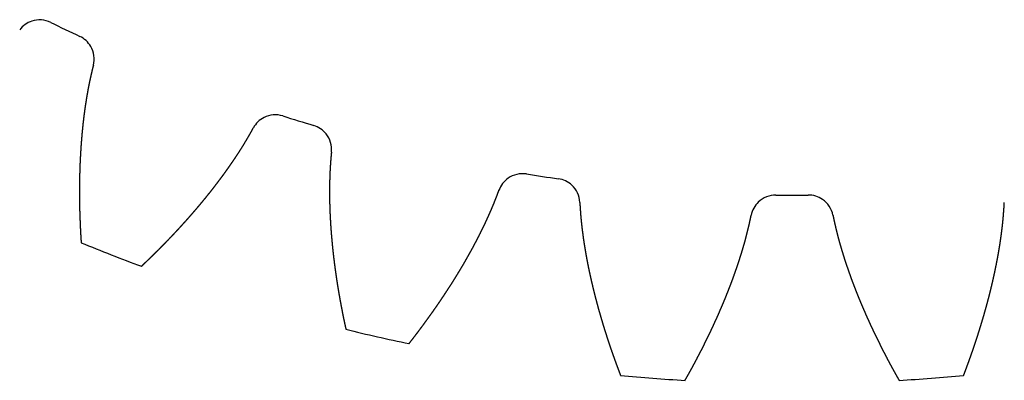
# Model space of a CAD drawing. Units: millimetres. Extents: x -98 to -10, y -43.9 to 43.9.
# Drawn here: x -72.2 to -49, y -43.9 to -35.4 of the extents above; entities that cross this region are included whole.
import ezdxf

# ---------------------------------------------------------------- set-up
doc = ezdxf.new("R2010")
doc.units = ezdxf.units.MM
doc.layers.get('0').update_dxf_attribs({"linetype": 'CONTINUOUS'})

msp = doc.modelspace()

# ---------------------------------------------------------------- linework, layer by layer
for radius, start, end in [(39.549, 243.7344, 244.8371), (39.549, 252.3058, 253.4085), (39.549, 260.8772, 261.9799), (39.549, 269.4487, 270.5513), (44, 247.5764, 249.5664), (44, 256.1478, 258.1379), (44, 264.7193, 266.7093), (44, 273.2907, 275.2807)]:
    msp.add_arc((-54, 0), radius, start, end)
for points, degree, knots in [([(-71.502, -35.466), (-71.571, -35.432), (-71.646, -35.412), (-71.799, -35.401), (-71.876, -35.411), (-72.006, -35.454), (-72.059, -35.481), (-72.156, -35.551), (-72.199, -35.593), (-72.235, -35.641)], 3, [0, 0, 0, 0, 0.02304802, 0.02304802, 0.04609605, 0.04609605, 0.06404771, 0.06404771, 0.08199937, 0.08199937, 0.08199937, 0.08199937]), ([(-70.496, -36.479), (-70.477, -36.404), (-70.472, -36.327), (-70.493, -36.175), (-70.518, -36.101), (-70.586, -35.983), (-70.624, -35.936), (-70.712, -35.855), (-70.762, -35.822), (-70.816, -35.796)], 3, [0, 0, 0, 0, 0.02304802, 0.02304802, 0.04609605, 0.04609605, 0.06404771, 0.06404771, 0.08199937, 0.08199937, 0.08199937, 0.08199937]), ([(-70.496, -36.479), (-70.497, -36.483), (-70.502, -36.501), (-70.51, -36.532), (-70.521, -36.575), (-70.534, -36.632), (-70.549, -36.697), (-70.564, -36.763), (-70.578, -36.828), (-70.592, -36.894), (-70.605, -36.959), (-70.618, -37.025), (-70.63, -37.092), (-70.642, -37.158), (-70.653, -37.224), (-70.664, -37.291), (-70.675, -37.358), (-70.685, -37.424), (-70.695, -37.491), (-70.704, -37.559), (-70.713, -37.626), (-70.722, -37.693), (-70.73, -37.761), (-70.738, -37.828), (-70.745, -37.896), (-70.752, -37.964), (-70.759, -38.032), (-70.765, -38.1), (-70.771, -38.168), (-70.777, -38.236), (-70.782, -38.304), (-70.787, -38.373), (-70.792, -38.441), (-70.796, -38.51), (-70.8, -38.578), (-70.804, -38.647), (-70.808, -38.716), (-70.811, -38.785), (-70.814, -38.854), (-70.816, -38.923), (-70.818, -38.992), (-70.82, -39.062), (-70.822, -39.131), (-70.823, -39.2), (-70.824, -39.27), (-70.825, -39.339), (-70.825, -39.409), (-70.825, -39.479), (-70.825, -39.549), (-70.824, -39.618), (-70.824, -39.688), (-70.823, -39.758), (-70.821, -39.828), (-70.82, -39.898), (-70.818, -39.968), (-70.816, -40.039), (-70.813, -40.109), (-70.81, -40.179), (-70.807, -40.25), (-70.804, -40.32), (-70.801, -40.391), (-70.797, -40.461), (-70.793, -40.532), (-70.789, -40.588), (-70.787, -40.631), (-70.785, -40.659), (-70.784, -40.673)], 5, [0.1232497, 0.1232497, 0.1232497, 0.1232497, 0.1232497, 0.1232497, 0.1285714, 0.1428571, 0.1571429, 0.1714286, 0.1857143, 0.2, 0.2142857, 0.2285714, 0.2428571, 0.2571429, 0.2714286, 0.2857143, 0.3, 0.3142857, 0.3285714, 0.3428571, 0.3571429, 0.3714286, 0.3857143, 0.4, 0.4142857, 0.4285714, 0.4428571, 0.4571429, 0.4714286, 0.4857143, 0.5, 0.5142857, 0.5285714, 0.5428571, 0.5571429, 0.5714286, 0.5857143, 0.6, 0.6142857, 0.6285714, 0.6428571, 0.6571429, 0.6714286, 0.6857143, 0.7, 0.7142857, 0.7285714, 0.7428571, 0.7571429, 0.7714286, 0.7857143, 0.8, 0.8142857, 0.8285714, 0.8428571, 0.8571429, 0.8714286, 0.8857143, 0.9, 0.9142857, 0.9285714, 0.9428571, 0.9571429, 0.9714286, 0.9857143, 1, 1, 1, 1, 1, 1]), ([(-66.02, -37.678), (-66.094, -37.655), (-66.171, -37.646), (-66.324, -37.658), (-66.398, -37.679), (-66.52, -37.741), (-66.569, -37.776), (-66.655, -37.86), (-66.691, -37.908), (-66.719, -37.961)], 3, [0, 0, 0, 0, 0.02304802, 0.02304802, 0.04609605, 0.04609605, 0.06404771, 0.06404771, 0.08199937, 0.08199937, 0.08199937, 0.08199937]), ([(-69.361, -41.231), (-69.351, -41.222), (-69.33, -41.202), (-69.3, -41.173), (-69.259, -41.134), (-69.208, -41.085), (-69.157, -41.036), (-69.106, -40.986), (-69.056, -40.937), (-69.006, -40.887), (-68.956, -40.838), (-68.907, -40.788), (-68.857, -40.738), (-68.808, -40.688), (-68.759, -40.638), (-68.711, -40.587), (-68.662, -40.537), (-68.614, -40.486), (-68.566, -40.435), (-68.519, -40.384), (-68.471, -40.333), (-68.424, -40.281), (-68.378, -40.23), (-68.331, -40.178), (-68.285, -40.127), (-68.239, -40.075), (-68.193, -40.023), (-68.147, -39.97), (-68.102, -39.918), (-68.057, -39.866), (-68.013, -39.813), (-67.968, -39.76), (-67.924, -39.707), (-67.881, -39.654), (-67.837, -39.601), (-67.794, -39.547), (-67.751, -39.494), (-67.709, -39.44), (-67.666, -39.386), (-67.625, -39.332), (-67.583, -39.278), (-67.542, -39.224), (-67.501, -39.169), (-67.46, -39.114), (-67.42, -39.06), (-67.38, -39.005), (-67.341, -38.949), (-67.301, -38.894), (-67.263, -38.838), (-67.224, -38.783), (-67.186, -38.727), (-67.148, -38.671), (-67.111, -38.614), (-67.074, -38.558), (-67.038, -38.501), (-67.002, -38.445), (-66.966, -38.388), (-66.931, -38.33), (-66.897, -38.273), (-66.863, -38.215), (-66.829, -38.158), (-66.796, -38.099), (-66.767, -38.049), (-66.746, -38.009), (-66.73, -37.981), (-66.722, -37.965), (-66.719, -37.961)], 5, [-1, -1, -1, -1, -1, -1, -0.9857143, -0.9714286, -0.9571429, -0.9428571, -0.9285714, -0.9142857, -0.9, -0.8857143, -0.8714286, -0.8571429, -0.8428571, -0.8285714, -0.8142857, -0.8, -0.7857143, -0.7714286, -0.7571429, -0.7428571, -0.7285714, -0.7142857, -0.7, -0.6857143, -0.6714286, -0.6571429, -0.6428571, -0.6285714, -0.6142857, -0.6, -0.5857143, -0.5714286, -0.5571429, -0.5428571, -0.5285714, -0.5142857, -0.5, -0.4857143, -0.4714286, -0.4571429, -0.4428571, -0.4285714, -0.4142857, -0.4, -0.3857143, -0.3714286, -0.3571429, -0.3428571, -0.3285714, -0.3142857, -0.3, -0.2857143, -0.2714286, -0.2571429, -0.2428571, -0.2285714, -0.2142857, -0.2, -0.1857143, -0.1714286, -0.1571429, -0.1428571, -0.1285714, -0.1232497, -0.1232497, -0.1232497, -0.1232497, -0.1232497, -0.1232497]), ([(-64.875, -38.53), (-64.867, -38.453), (-64.874, -38.376), (-64.917, -38.229), (-64.953, -38.16), (-65.038, -38.053), (-65.082, -38.012), (-65.181, -37.945), (-65.236, -37.92), (-65.293, -37.903)], 3, [0, 0, 0, 0, 0.02304802, 0.02304802, 0.04609605, 0.04609605, 0.06404771, 0.06404771, 0.08199937, 0.08199937, 0.08199937, 0.08199937]), ([(-64.875, -38.53), (-64.875, -38.535), (-64.877, -38.553), (-64.88, -38.584), (-64.885, -38.629), (-64.89, -38.687), (-64.895, -38.754), (-64.9, -38.821), (-64.904, -38.888), (-64.908, -38.954), (-64.911, -39.022), (-64.914, -39.089), (-64.916, -39.156), (-64.918, -39.223), (-64.919, -39.291), (-64.92, -39.358), (-64.921, -39.426), (-64.921, -39.493), (-64.92, -39.561), (-64.92, -39.629), (-64.918, -39.696), (-64.917, -39.764), (-64.915, -39.832), (-64.913, -39.9), (-64.91, -39.968), (-64.907, -40.036), (-64.903, -40.105), (-64.899, -40.173), (-64.895, -40.241), (-64.891, -40.309), (-64.886, -40.378), (-64.881, -40.446), (-64.875, -40.515), (-64.869, -40.583), (-64.863, -40.652), (-64.856, -40.72), (-64.85, -40.789), (-64.842, -40.857), (-64.835, -40.926), (-64.827, -40.995), (-64.819, -41.063), (-64.81, -41.132), (-64.802, -41.201), (-64.792, -41.27), (-64.783, -41.339), (-64.773, -41.408), (-64.763, -41.477), (-64.753, -41.545), (-64.743, -41.614), (-64.732, -41.683), (-64.72, -41.752), (-64.709, -41.821), (-64.697, -41.89), (-64.685, -41.96), (-64.673, -42.029), (-64.66, -42.098), (-64.647, -42.167), (-64.634, -42.236), (-64.621, -42.305), (-64.607, -42.374), (-64.593, -42.443), (-64.579, -42.513), (-64.564, -42.582), (-64.552, -42.637), (-64.543, -42.679), (-64.537, -42.706), (-64.534, -42.72)], 5, [0.1232497, 0.1232497, 0.1232497, 0.1232497, 0.1232497, 0.1232497, 0.1285714, 0.1428571, 0.1571429, 0.1714286, 0.1857143, 0.2, 0.2142857, 0.2285714, 0.2428571, 0.2571429, 0.2714286, 0.2857143, 0.3, 0.3142857, 0.3285714, 0.3428571, 0.3571429, 0.3714286, 0.3857143, 0.4, 0.4142857, 0.4285714, 0.4428571, 0.4571429, 0.4714286, 0.4857143, 0.5, 0.5142857, 0.5285714, 0.5428571, 0.5571429, 0.5714286, 0.5857143, 0.6, 0.6142857, 0.6285714, 0.6428571, 0.6571429, 0.6714286, 0.6857143, 0.7, 0.7142857, 0.7285714, 0.7428571, 0.7571429, 0.7714286, 0.7857143, 0.8, 0.8142857, 0.8285714, 0.8428571, 0.8571429, 0.8714286, 0.8857143, 0.9, 0.9142857, 0.9285714, 0.9428571, 0.9571429, 0.9714286, 0.9857143, 1, 1, 1, 1, 1, 1]), ([(-60.271, -39.049), (-60.346, -39.037), (-60.424, -39.04), (-60.574, -39.075), (-60.644, -39.107), (-60.755, -39.186), (-60.799, -39.228), (-60.871, -39.323), (-60.899, -39.376), (-60.92, -39.433)], 3, [0, 0, 0, 0, 0.02304802, 0.02304802, 0.04609605, 0.04609605, 0.06404771, 0.06404771, 0.08199937, 0.08199937, 0.08199937, 0.08199937]), ([(-59.011, -39.72), (-59.014, -39.644), (-59.033, -39.568), (-59.097, -39.429), (-59.143, -39.366), (-59.243, -39.273), (-59.293, -39.239), (-59.401, -39.188), (-59.459, -39.171), (-59.518, -39.162)], 3, [0, 0, 0, 0, 0.02304802, 0.02304802, 0.04609605, 0.04609605, 0.06404771, 0.06404771, 0.08199937, 0.08199937, 0.08199937, 0.08199937]), ([(-63.045, -43.06), (-63.036, -43.049), (-63.018, -43.027), (-62.992, -42.993), (-62.957, -42.949), (-62.914, -42.893), (-62.871, -42.836), (-62.829, -42.78), (-62.787, -42.724), (-62.744, -42.667), (-62.703, -42.611), (-62.661, -42.554), (-62.62, -42.497), (-62.579, -42.44), (-62.538, -42.383), (-62.497, -42.326), (-62.457, -42.269), (-62.417, -42.212), (-62.377, -42.154), (-62.338, -42.097), (-62.299, -42.039), (-62.26, -41.981), (-62.221, -41.924), (-62.183, -41.866), (-62.145, -41.807), (-62.107, -41.749), (-62.069, -41.691), (-62.032, -41.633), (-61.995, -41.574), (-61.959, -41.516), (-61.922, -41.457), (-61.886, -41.398), (-61.851, -41.339), (-61.815, -41.28), (-61.78, -41.221), (-61.746, -41.162), (-61.711, -41.102), (-61.677, -41.043), (-61.644, -40.983), (-61.61, -40.924), (-61.577, -40.864), (-61.545, -40.804), (-61.512, -40.744), (-61.48, -40.684), (-61.449, -40.623), (-61.417, -40.563), (-61.386, -40.503), (-61.356, -40.442), (-61.326, -40.381), (-61.296, -40.32), (-61.267, -40.26), (-61.238, -40.198), (-61.21, -40.137), (-61.182, -40.076), (-61.154, -40.015), (-61.127, -39.953), (-61.1, -39.891), (-61.074, -39.83), (-61.048, -39.768), (-61.023, -39.706), (-60.999, -39.643), (-60.974, -39.581), (-60.954, -39.526), (-60.938, -39.484), (-60.927, -39.454), (-60.921, -39.437), (-60.92, -39.433)], 5, [-1, -1, -1, -1, -1, -1, -0.9857143, -0.9714286, -0.9571429, -0.9428571, -0.9285714, -0.9142857, -0.9, -0.8857143, -0.8714286, -0.8571429, -0.8428571, -0.8285714, -0.8142857, -0.8, -0.7857143, -0.7714286, -0.7571429, -0.7428571, -0.7285714, -0.7142857, -0.7, -0.6857143, -0.6714286, -0.6571429, -0.6428571, -0.6285714, -0.6142857, -0.6, -0.5857143, -0.5714286, -0.5571429, -0.5428571, -0.5285714, -0.5142857, -0.5, -0.4857143, -0.4714286, -0.4571429, -0.4428571, -0.4285714, -0.4142857, -0.4, -0.3857143, -0.3714286, -0.3571429, -0.3428571, -0.3285714, -0.3142857, -0.3, -0.2857143, -0.2714286, -0.2571429, -0.2428571, -0.2285714, -0.2142857, -0.2, -0.1857143, -0.1714286, -0.1571429, -0.1428571, -0.1285714, -0.1232497, -0.1232497, -0.1232497, -0.1232497, -0.1232497, -0.1232497]), ([(-59.011, -39.72), (-59.011, -39.725), (-59.01, -39.744), (-59.008, -39.775), (-59.006, -39.82), (-59.002, -39.878), (-58.997, -39.945), (-58.992, -40.012), (-58.987, -40.078), (-58.98, -40.145), (-58.974, -40.212), (-58.966, -40.279), (-58.958, -40.346), (-58.95, -40.412), (-58.941, -40.479), (-58.932, -40.546), (-58.923, -40.613), (-58.913, -40.68), (-58.902, -40.747), (-58.891, -40.813), (-58.88, -40.88), (-58.868, -40.947), (-58.856, -41.014), (-58.844, -41.081), (-58.831, -41.148), (-58.818, -41.215), (-58.804, -41.282), (-58.79, -41.349), (-58.776, -41.415), (-58.761, -41.482), (-58.746, -41.549), (-58.731, -41.616), (-58.715, -41.683), (-58.699, -41.75), (-58.683, -41.817), (-58.666, -41.883), (-58.649, -41.95), (-58.632, -42.017), (-58.614, -42.084), (-58.596, -42.151), (-58.578, -42.217), (-58.559, -42.284), (-58.54, -42.351), (-58.521, -42.417), (-58.501, -42.484), (-58.482, -42.551), (-58.461, -42.617), (-58.441, -42.684), (-58.42, -42.751), (-58.399, -42.817), (-58.378, -42.884), (-58.356, -42.95), (-58.334, -43.017), (-58.312, -43.083), (-58.29, -43.15), (-58.267, -43.216), (-58.244, -43.283), (-58.221, -43.349), (-58.197, -43.416), (-58.173, -43.482), (-58.149, -43.548), (-58.124, -43.615), (-58.1, -43.681), (-58.08, -43.734), (-58.065, -43.774), (-58.055, -43.8), (-58.05, -43.813)], 5, [0.1232497, 0.1232497, 0.1232497, 0.1232497, 0.1232497, 0.1232497, 0.1285714, 0.1428571, 0.1571429, 0.1714286, 0.1857143, 0.2, 0.2142857, 0.2285714, 0.2428571, 0.2571429, 0.2714286, 0.2857143, 0.3, 0.3142857, 0.3285714, 0.3428571, 0.3571429, 0.3714286, 0.3857143, 0.4, 0.4142857, 0.4285714, 0.4428571, 0.4571429, 0.4714286, 0.4857143, 0.5, 0.5142857, 0.5285714, 0.5428571, 0.5571429, 0.5714286, 0.5857143, 0.6, 0.6142857, 0.6285714, 0.6428571, 0.6571429, 0.6714286, 0.6857143, 0.7, 0.7142857, 0.7285714, 0.7428571, 0.7571429, 0.7714286, 0.7857143, 0.8, 0.8142857, 0.8285714, 0.8428571, 0.8571429, 0.8714286, 0.8857143, 0.9, 0.9142857, 0.9285714, 0.9428571, 0.9571429, 0.9714286, 0.9857143, 1, 1, 1, 1, 1, 1]), ([(-54.381, -39.547), (-54.457, -39.547), (-54.534, -39.561), (-54.676, -39.618), (-54.741, -39.66), (-54.84, -39.755), (-54.876, -39.803), (-54.933, -39.908), (-54.954, -39.965), (-54.965, -40.023)], 3, [0, 0, 0, 0, 0.02304802, 0.02304802, 0.04609605, 0.04609605, 0.06404771, 0.06404771, 0.08199937, 0.08199937, 0.08199937, 0.08199937]), ([(-53.035, -40.023), (-53.05, -39.948), (-53.079, -39.876), (-53.164, -39.748), (-53.218, -39.693), (-53.331, -39.616), (-53.385, -39.59), (-53.5, -39.555), (-53.56, -39.547), (-53.619, -39.547)], 3, [0, 0, 0, 0, 0.02304802, 0.02304802, 0.04609605, 0.04609605, 0.06404771, 0.06404771, 0.08199937, 0.08199937, 0.08199937, 0.08199937]), ([(-49.95, -43.813), (-49.945, -43.8), (-49.935, -43.774), (-49.92, -43.734), (-49.9, -43.681), (-49.876, -43.615), (-49.851, -43.548), (-49.827, -43.482), (-49.803, -43.416), (-49.779, -43.349), (-49.756, -43.283), (-49.733, -43.216), (-49.71, -43.15), (-49.688, -43.083), (-49.666, -43.017), (-49.644, -42.95), (-49.622, -42.884), (-49.601, -42.817), (-49.58, -42.751), (-49.559, -42.684), (-49.539, -42.617), (-49.518, -42.551), (-49.499, -42.484), (-49.479, -42.417), (-49.46, -42.351), (-49.441, -42.284), (-49.422, -42.217), (-49.404, -42.151), (-49.386, -42.084), (-49.368, -42.017), (-49.351, -41.95), (-49.334, -41.883), (-49.317, -41.817), (-49.301, -41.75), (-49.285, -41.683), (-49.269, -41.616), (-49.254, -41.549), (-49.239, -41.482), (-49.224, -41.415), (-49.21, -41.349), (-49.196, -41.282), (-49.182, -41.215), (-49.169, -41.148), (-49.156, -41.081), (-49.144, -41.014), (-49.132, -40.947), (-49.12, -40.88), (-49.109, -40.813), (-49.098, -40.747), (-49.087, -40.68), (-49.077, -40.613), (-49.068, -40.546), (-49.059, -40.479), (-49.05, -40.412), (-49.042, -40.346), (-49.034, -40.279), (-49.026, -40.212), (-49.02, -40.145), (-49.013, -40.078), (-49.008, -40.012), (-49.003, -39.945), (-48.998, -39.878), (-48.994, -39.82), (-48.992, -39.775), (-48.99, -39.744), (-48.989, -39.725), (-48.989, -39.72)], 5, [-1, -1, -1, -1, -1, -1, -0.9857143, -0.9714286, -0.9571429, -0.9428571, -0.9285714, -0.9142857, -0.9, -0.8857143, -0.8714286, -0.8571429, -0.8428571, -0.8285714, -0.8142857, -0.8, -0.7857143, -0.7714286, -0.7571429, -0.7428571, -0.7285714, -0.7142857, -0.7, -0.6857143, -0.6714286, -0.6571429, -0.6428571, -0.6285714, -0.6142857, -0.6, -0.5857143, -0.5714286, -0.5571429, -0.5428571, -0.5285714, -0.5142857, -0.5, -0.4857143, -0.4714286, -0.4571429, -0.4428571, -0.4285714, -0.4142857, -0.4, -0.3857143, -0.3714286, -0.3571429, -0.3428571, -0.3285714, -0.3142857, -0.3, -0.2857143, -0.2714286, -0.2571429, -0.2428571, -0.2285714, -0.2142857, -0.2, -0.1857143, -0.1714286, -0.1571429, -0.1428571, -0.1285714, -0.1232497, -0.1232497, -0.1232497, -0.1232497, -0.1232497, -0.1232497]), ([(-56.526, -43.927), (-56.519, -43.915), (-56.505, -43.89), (-56.484, -43.853), (-56.456, -43.804), (-56.422, -43.742), (-56.388, -43.68), (-56.354, -43.618), (-56.321, -43.556), (-56.287, -43.494), (-56.255, -43.432), (-56.222, -43.37), (-56.189, -43.307), (-56.157, -43.245), (-56.125, -43.182), (-56.094, -43.12), (-56.063, -43.057), (-56.032, -42.995), (-56.001, -42.932), (-55.97, -42.869), (-55.94, -42.806), (-55.91, -42.743), (-55.881, -42.681), (-55.852, -42.618), (-55.823, -42.554), (-55.794, -42.491), (-55.765, -42.428), (-55.737, -42.365), (-55.71, -42.301), (-55.682, -42.238), (-55.655, -42.175), (-55.628, -42.111), (-55.602, -42.047), (-55.576, -41.984), (-55.55, -41.92), (-55.524, -41.856), (-55.499, -41.793), (-55.474, -41.729), (-55.45, -41.665), (-55.426, -41.601), (-55.402, -41.537), (-55.379, -41.473), (-55.356, -41.408), (-55.333, -41.344), (-55.311, -41.28), (-55.289, -41.216), (-55.267, -41.151), (-55.246, -41.087), (-55.226, -41.022), (-55.205, -40.958), (-55.185, -40.893), (-55.166, -40.828), (-55.147, -40.764), (-55.128, -40.699), (-55.11, -40.634), (-55.092, -40.569), (-55.075, -40.504), (-55.059, -40.439), (-55.043, -40.374), (-55.027, -40.309), (-55.012, -40.244), (-54.997, -40.178), (-54.985, -40.121), (-54.976, -40.077), (-54.97, -40.046), (-54.966, -40.028), (-54.965, -40.023)], 5, [-1, -1, -1, -1, -1, -1, -0.9857143, -0.9714286, -0.9571429, -0.9428571, -0.9285714, -0.9142857, -0.9, -0.8857143, -0.8714286, -0.8571429, -0.8428571, -0.8285714, -0.8142857, -0.8, -0.7857143, -0.7714286, -0.7571429, -0.7428571, -0.7285714, -0.7142857, -0.7, -0.6857143, -0.6714286, -0.6571429, -0.6428571, -0.6285714, -0.6142857, -0.6, -0.5857143, -0.5714286, -0.5571429, -0.5428571, -0.5285714, -0.5142857, -0.5, -0.4857143, -0.4714286, -0.4571429, -0.4428571, -0.4285714, -0.4142857, -0.4, -0.3857143, -0.3714286, -0.3571429, -0.3428571, -0.3285714, -0.3142857, -0.3, -0.2857143, -0.2714286, -0.2571429, -0.2428571, -0.2285714, -0.2142857, -0.2, -0.1857143, -0.1714286, -0.1571429, -0.1428571, -0.1285714, -0.1232497, -0.1232497, -0.1232497, -0.1232497, -0.1232497, -0.1232497]), ([(-53.035, -40.023), (-53.034, -40.028), (-53.03, -40.046), (-53.024, -40.077), (-53.015, -40.121), (-53.003, -40.178), (-52.988, -40.244), (-52.973, -40.309), (-52.957, -40.374), (-52.941, -40.439), (-52.925, -40.504), (-52.908, -40.569), (-52.89, -40.634), (-52.872, -40.699), (-52.853, -40.764), (-52.834, -40.828), (-52.815, -40.893), (-52.795, -40.958), (-52.774, -41.022), (-52.754, -41.087), (-52.733, -41.151), (-52.711, -41.216), (-52.689, -41.28), (-52.667, -41.344), (-52.644, -41.408), (-52.621, -41.473), (-52.598, -41.537), (-52.574, -41.601), (-52.55, -41.665), (-52.526, -41.729), (-52.501, -41.793), (-52.476, -41.856), (-52.45, -41.92), (-52.424, -41.984), (-52.398, -42.047), (-52.372, -42.111), (-52.345, -42.175), (-52.318, -42.238), (-52.29, -42.301), (-52.263, -42.365), (-52.235, -42.428), (-52.206, -42.491), (-52.177, -42.554), (-52.148, -42.618), (-52.119, -42.681), (-52.09, -42.743), (-52.06, -42.806), (-52.03, -42.869), (-51.999, -42.932), (-51.968, -42.995), (-51.937, -43.057), (-51.906, -43.12), (-51.875, -43.182), (-51.843, -43.245), (-51.811, -43.307), (-51.778, -43.37), (-51.745, -43.432), (-51.713, -43.494), (-51.679, -43.556), (-51.646, -43.618), (-51.612, -43.68), (-51.578, -43.742), (-51.544, -43.804), (-51.516, -43.853), (-51.495, -43.89), (-51.481, -43.915), (-51.474, -43.927)], 5, [0.1232497, 0.1232497, 0.1232497, 0.1232497, 0.1232497, 0.1232497, 0.1285714, 0.1428571, 0.1571429, 0.1714286, 0.1857143, 0.2, 0.2142857, 0.2285714, 0.2428571, 0.2571429, 0.2714286, 0.2857143, 0.3, 0.3142857, 0.3285714, 0.3428571, 0.3571429, 0.3714286, 0.3857143, 0.4, 0.4142857, 0.4285714, 0.4428571, 0.4571429, 0.4714286, 0.4857143, 0.5, 0.5142857, 0.5285714, 0.5428571, 0.5571429, 0.5714286, 0.5857143, 0.6, 0.6142857, 0.6285714, 0.6428571, 0.6571429, 0.6714286, 0.6857143, 0.7, 0.7142857, 0.7285714, 0.7428571, 0.7571429, 0.7714286, 0.7857143, 0.8, 0.8142857, 0.8285714, 0.8428571, 0.8571429, 0.8714286, 0.8857143, 0.9, 0.9142857, 0.9285714, 0.9428571, 0.9571429, 0.9714286, 0.9857143, 1, 1, 1, 1, 1, 1])]:
    msp.add_open_spline(points, degree=degree, knots=knots)

doc.saveas('drawing.dxf')
